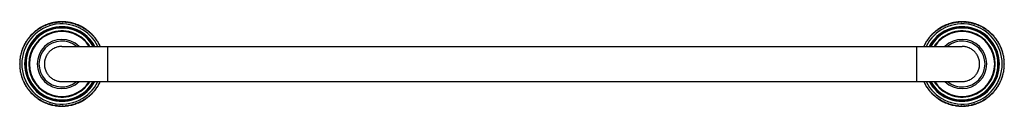
# Model space of a CAD drawing. Units: inches. Extents: x -6.6 to 28.4, y 7.8 to 10.8.
import ezdxf

# ---------------------------------------------------------------- set-up
doc = ezdxf.new("R2010")
doc.units = ezdxf.units.IN
doc.header["$LTSCALE"] = 1.21
doc.header["$MEASUREMENT"] = 0
doc.layers.get('0').update_dxf_attribs({"linetype": 'CONTINUOUS'})

msp = doc.modelspace()

# ---------------------------------------------------------------- linework, layer by layer
at = {"color": 7, "linetype": 'Continuous'}
for p, q in [((-5.914, 10.484), (-5.91, 10.505)), ((-5.892, 10.517), (-5.871, 10.513)), ((-5.871, 10.513), (-5.867, 10.534)), ((-5.848, 10.546), (-5.827, 10.54)), ((-5.827, 10.54), (-5.822, 10.561)), ((-5.803, 10.572), (-5.782, 10.566)), ((-5.782, 10.566), (-5.776, 10.587)), ((-5.757, 10.597), (-5.736, 10.591)), ((-5.736, 10.591), (-5.73, 10.611)), ((-5.71, 10.621), (-5.69, 10.613)), ((-5.69, 10.613), (-5.683, 10.633)), ((-5.662, 10.642), (-5.643, 10.635)), ((-5.643, 10.635), (-5.635, 10.654)), ((-5.614, 10.663), (-5.594, 10.654)), ((-5.594, 10.654), (-5.586, 10.673)), ((-5.565, 10.681), (-5.546, 10.672)), ((-5.546, 10.672), (-5.536, 10.691)), ((-5.515, 10.698), (-5.496, 10.688)), ((-5.496, 10.688), (-5.486, 10.706)), ((-5.465, 10.713), (-5.447, 10.702)), ((-5.447, 10.702), (-5.436, 10.72)), ((-5.414, 10.726), (-5.396, 10.715)), ((-5.396, 10.715), (-5.385, 10.733)), ((-5.363, 10.737), (-5.346, 10.725)), ((-5.346, 10.725), (-5.334, 10.743)), ((-5.312, 10.747), (-5.295, 10.734)), ((-5.295, 10.734), (-5.282, 10.751)), ((-5.26, 10.755), (-5.243, 10.742)), ((-5.243, 10.742), (-5.23, 10.758)), ((-5.208, 10.761), (-5.192, 10.747)), ((-5.192, 10.747), (-5.178, 10.763)), ((-5.156, 10.765), (-5.14, 10.751)), ((-5.14, 10.751), (-5.126, 10.766)), ((-5.103, 10.767), (-5.088, 10.752)), ((-5.088, 10.752), (-5.073, 10.768)), ((-5.051, 10.768), (-5.036, 10.752)), ((-5.036, 10.752), (-5.021, 10.767)), ((-4.999, 10.766), (-4.985, 10.751)), ((-4.985, 10.751), (-4.969, 10.765)), ((-4.947, 10.763), (-4.933, 10.747)), ((-4.933, 10.747), (-4.917, 10.761)), ((-4.894, 10.758), (-4.881, 10.742)), ((-4.881, 10.742), (-4.865, 10.755)), ((-4.842, 10.751), (-4.83, 10.734)), ((-4.83, 10.734), (-4.813, 10.747)), ((-4.791, 10.743), (-4.779, 10.725)), ((-4.779, 10.725), (-4.761, 10.737)), ((-4.74, 10.733), (-4.728, 10.715)), ((-4.728, 10.715), (-4.71, 10.726)), ((-4.689, 10.72), (-4.678, 10.702)), ((-4.678, 10.702), (-4.66, 10.713)), ((-4.638, 10.706), (-4.628, 10.688)), ((-4.628, 10.688), (-4.609, 10.698)), ((-4.588, 10.691), (-4.579, 10.672)), ((-4.579, 10.672), (-4.56, 10.681)), ((-4.539, 10.673), (-4.53, 10.654)), ((-4.53, 10.654), (-4.511, 10.663)), ((-4.49, 10.654), (-4.482, 10.635)), ((-4.482, 10.635), (-4.462, 10.642)), ((-4.442, 10.633), (-4.435, 10.613)), ((-4.435, 10.613), (-4.415, 10.621)), ((-4.395, 10.611), (-4.388, 10.591)), ((-4.388, 10.591), (-4.368, 10.597)), ((-4.348, 10.587), (-4.342, 10.566)), ((-4.342, 10.566), (-4.322, 10.572)), ((-4.303, 10.561), (-4.298, 10.54)), ((-4.298, 10.54), (-4.277, 10.546)), ((-4.258, 10.534), (-4.254, 10.513)), ((-4.254, 10.513), (-4.233, 10.517)), ((-4.214, 10.505), (-4.211, 10.484)), ((26.086, 10.484), (26.09, 10.505)), ((26.108, 10.517), (26.129, 10.513)), ((26.129, 10.513), (26.133, 10.534)), ((26.152, 10.546), (26.173, 10.54)), ((26.173, 10.54), (26.178, 10.561)), ((26.197, 10.572), (26.218, 10.566)), ((26.218, 10.566), (26.224, 10.587)), ((26.243, 10.597), (26.264, 10.591)), ((26.264, 10.591), (26.27, 10.611)), ((26.29, 10.621), (26.31, 10.613)), ((26.31, 10.613), (26.317, 10.633)), ((26.338, 10.642), (26.357, 10.635)), ((26.357, 10.635), (26.365, 10.654)), ((26.386, 10.663), (26.406, 10.654)), ((26.406, 10.654), (26.414, 10.673)), ((26.435, 10.681), (26.454, 10.672)), ((26.454, 10.672), (26.464, 10.691)), ((26.485, 10.698), (26.504, 10.688)), ((26.504, 10.688), (26.514, 10.706)), ((26.535, 10.713), (26.553, 10.702)), ((26.553, 10.702), (26.564, 10.72)), ((26.586, 10.726), (26.604, 10.715)), ((26.604, 10.715), (26.615, 10.733)), ((26.637, 10.737), (26.654, 10.725)), ((26.654, 10.725), (26.666, 10.743)), ((26.688, 10.747), (26.705, 10.734)), ((26.705, 10.734), (26.718, 10.751)), ((26.74, 10.755), (26.757, 10.742)), ((26.757, 10.742), (26.77, 10.758)), ((26.792, 10.761), (26.808, 10.747)), ((26.808, 10.747), (26.822, 10.763)), ((26.844, 10.765), (26.86, 10.751)), ((26.86, 10.751), (26.874, 10.766)), ((26.897, 10.767), (26.912, 10.752)), ((26.912, 10.752), (26.927, 10.768)), ((26.949, 10.768), (26.964, 10.752)), ((26.964, 10.752), (26.979, 10.767)), ((27.001, 10.766), (27.015, 10.751)), ((27.015, 10.751), (27.031, 10.765)), ((27.053, 10.763), (27.067, 10.747)), ((27.067, 10.747), (27.083, 10.761)), ((27.106, 10.758), (27.119, 10.742)), ((27.119, 10.742), (27.135, 10.755)), ((27.158, 10.751), (27.17, 10.734)), ((27.17, 10.734), (27.187, 10.747)), ((27.209, 10.743), (27.221, 10.725)), ((27.221, 10.725), (27.239, 10.737)), ((27.26, 10.733), (27.272, 10.715)), ((27.272, 10.715), (27.29, 10.726)), ((27.311, 10.72), (27.322, 10.702)), ((27.322, 10.702), (27.34, 10.713)), ((27.362, 10.706), (27.372, 10.688)), ((27.372, 10.688), (27.391, 10.698)), ((27.412, 10.691), (27.421, 10.672)), ((27.421, 10.672), (27.44, 10.681)), ((27.461, 10.673), (27.47, 10.654)), ((27.47, 10.654), (27.489, 10.663)), ((27.51, 10.654), (27.518, 10.635)), ((27.518, 10.635), (27.538, 10.642)), ((27.558, 10.633), (27.565, 10.613)), ((27.565, 10.613), (27.585, 10.621)), ((27.605, 10.611), (27.612, 10.591)), ((27.612, 10.591), (27.632, 10.597)), ((27.652, 10.587), (27.658, 10.566)), ((27.658, 10.566), (27.678, 10.572)), ((27.697, 10.561), (27.702, 10.54)), ((27.702, 10.54), (27.723, 10.546)), ((27.742, 10.534), (27.746, 10.513)), ((27.746, 10.513), (27.767, 10.517)), ((27.786, 10.505), (27.789, 10.484)), ((-6.269, 10.158), (-6.248, 10.161)), ((-6.248, 10.161), (-6.251, 10.182)), ((-6.237, 10.2), (-6.216, 10.202)), ((-6.216, 10.202), (-6.219, 10.223)), ((-6.204, 10.24), (-6.183, 10.242)), ((-6.183, 10.242), (-6.184, 10.263)), ((-6.17, 10.28), (-6.148, 10.28)), ((-6.148, 10.28), (-6.149, 10.302)), ((-6.134, 10.318), (-6.112, 10.318)), ((-6.112, 10.318), (-6.112, 10.339)), ((-6.096, 10.354), (-6.075, 10.354)), ((-6.075, 10.354), (-6.074, 10.375)), ((-6.058, 10.39), (-6.037, 10.388)), ((-6.037, 10.388), (-6.035, 10.41)), ((-6.018, 10.424), (-5.997, 10.422)), ((-5.997, 10.422), (-5.995, 10.443)), ((-5.977, 10.457), (-5.956, 10.454)), ((-5.956, 10.454), (-5.953, 10.475)), ((-5.935, 10.488), (-5.914, 10.484)), ((-4.211, 10.484), (-4.19, 10.488)), ((-4.172, 10.475), (-4.169, 10.454)), ((-4.169, 10.454), (-4.148, 10.457)), ((-4.13, 10.443), (-4.128, 10.422)), ((-4.128, 10.422), (-4.107, 10.424)), ((-4.09, 10.41), (-4.088, 10.388)), ((-4.088, 10.388), (-4.067, 10.39)), ((-4.05, 10.375), (-4.05, 10.354)), ((-4.05, 10.354), (-4.028, 10.354)), ((-4.012, 10.339), (-4.012, 10.318)), ((-4.012, 10.318), (-3.991, 10.318)), ((-3.976, 10.302), (-3.976, 10.28)), ((-3.976, 10.28), (-3.955, 10.28)), ((-3.94, 10.263), (-3.942, 10.242)), ((-3.942, 10.242), (-3.92, 10.24)), ((-3.906, 10.223), (-3.908, 10.202)), ((-3.908, 10.202), (-3.887, 10.2)), ((-3.873, 10.182), (-3.876, 10.161)), ((-3.876, 10.161), (-3.855, 10.158)), ((25.731, 10.158), (25.752, 10.161)), ((25.752, 10.161), (25.749, 10.182)), ((25.763, 10.2), (25.784, 10.202)), ((25.784, 10.202), (25.781, 10.223)), ((25.796, 10.24), (25.817, 10.242)), ((25.817, 10.242), (25.816, 10.263)), ((25.83, 10.28), (25.852, 10.28)), ((25.852, 10.28), (25.851, 10.302)), ((25.866, 10.318), (25.888, 10.318)), ((25.888, 10.318), (25.888, 10.339)), ((25.904, 10.354), (25.925, 10.354)), ((25.925, 10.354), (25.926, 10.375)), ((25.942, 10.39), (25.963, 10.388)), ((25.963, 10.388), (25.965, 10.41)), ((25.982, 10.424), (26.003, 10.422)), ((26.003, 10.422), (26.005, 10.443)), ((26.023, 10.457), (26.044, 10.454)), ((26.044, 10.454), (26.047, 10.475)), ((26.065, 10.488), (26.086, 10.484)), ((27.789, 10.484), (27.81, 10.488)), ((27.828, 10.475), (27.831, 10.454)), ((27.831, 10.454), (27.852, 10.457)), ((27.87, 10.443), (27.872, 10.422)), ((27.872, 10.422), (27.893, 10.424)), ((27.91, 10.41), (27.912, 10.388)), ((27.912, 10.388), (27.933, 10.39)), ((27.95, 10.375), (27.95, 10.354)), ((27.95, 10.354), (27.972, 10.354)), ((27.988, 10.339), (27.988, 10.318)), ((27.988, 10.318), (28.009, 10.318)), ((28.024, 10.302), (28.024, 10.28)), ((28.024, 10.28), (28.045, 10.28)), ((28.06, 10.263), (28.058, 10.242)), ((28.058, 10.242), (28.08, 10.24)), ((28.094, 10.223), (28.092, 10.202)), ((28.092, 10.202), (28.113, 10.2)), ((28.127, 10.182), (28.124, 10.161)), ((28.124, 10.161), (28.145, 10.158)), ((-6.449, 9.8), (-6.457, 9.819)), ((-6.449, 9.84), (-6.429, 9.848)), ((-6.429, 9.848), (-6.437, 9.868)), ((-6.428, 9.888), (-6.408, 9.895)), ((-6.408, 9.895), (-6.415, 9.915)), ((-6.406, 9.935), (-6.385, 9.942)), ((-6.385, 9.942), (-6.392, 9.962)), ((-6.381, 9.982), (-6.361, 9.988)), ((-6.361, 9.988), (-6.367, 10.008)), ((-6.356, 10.027), (-6.335, 10.032)), ((-6.335, 10.032), (-6.34, 10.053)), ((-6.328, 10.072), (-6.308, 10.076)), ((-6.308, 10.076), (-6.312, 10.097)), ((-6.3, 10.116), (-6.279, 10.119)), ((-6.279, 10.119), (-6.282, 10.14)), ((-5.059, 9.893), (26.935, 9.893)), ((-3.842, 10.14), (-3.846, 10.119)), ((-3.846, 10.119), (-3.825, 10.116)), ((-3.813, 10.097), (-3.817, 10.076)), ((-3.817, 10.076), (-3.796, 10.072)), ((-3.784, 10.053), (-3.789, 10.032)), ((-3.789, 10.032), (-3.769, 10.027)), ((-3.758, 10.008), (-3.764, 9.988)), ((-3.764, 9.988), (-3.743, 9.982)), ((-3.733, 9.962), (-3.739, 9.942)), ((-3.739, 9.942), (-3.719, 9.935)), ((-3.709, 9.915), (-3.717, 9.895)), ((-3.717, 9.895), (-3.709, 9.893)), ((25.592, 9.895), (25.585, 9.915)), ((25.585, 9.893), (25.592, 9.895)), ((25.594, 9.935), (25.615, 9.942)), ((25.615, 9.942), (25.608, 9.962)), ((25.619, 9.982), (25.639, 9.988)), ((25.639, 9.988), (25.633, 10.008)), ((25.644, 10.027), (25.665, 10.032)), ((25.665, 10.032), (25.66, 10.053)), ((25.672, 10.072), (25.692, 10.076)), ((25.692, 10.076), (25.688, 10.097)), ((25.7, 10.116), (25.721, 10.119)), ((25.721, 10.119), (25.718, 10.14)), ((28.158, 10.14), (28.154, 10.119)), ((28.154, 10.119), (28.175, 10.116)), ((28.187, 10.097), (28.183, 10.076)), ((28.183, 10.076), (28.204, 10.072)), ((28.216, 10.053), (28.211, 10.032)), ((28.211, 10.032), (28.231, 10.027)), ((28.242, 10.008), (28.236, 9.988)), ((28.236, 9.988), (28.257, 9.982)), ((28.267, 9.962), (28.261, 9.942)), ((28.261, 9.942), (28.281, 9.935)), ((28.291, 9.915), (28.283, 9.895)), ((28.283, 9.895), (28.303, 9.888)), ((28.313, 9.868), (28.305, 9.848)), ((28.305, 9.848), (28.324, 9.84)), ((28.333, 9.819), (28.324, 9.8)), ((-6.536, 9.449), (-6.549, 9.465)), ((-6.546, 9.487), (-6.529, 9.5)), ((-6.529, 9.5), (-6.541, 9.517)), ((-6.538, 9.539), (-6.52, 9.551)), ((-6.52, 9.551), (-6.532, 9.569)), ((-6.527, 9.59), (-6.509, 9.602)), ((-6.509, 9.602), (-6.52, 9.62)), ((-6.515, 9.641), (-6.497, 9.652)), ((-6.497, 9.652), (-6.507, 9.67)), ((-6.501, 9.692), (-6.482, 9.702)), ((-6.482, 9.702), (-6.492, 9.721)), ((-6.485, 9.742), (-6.466, 9.751)), ((-6.466, 9.751), (-6.476, 9.77)), ((-6.468, 9.791), (-6.449, 9.8)), ((28.324, 9.8), (28.343, 9.791)), ((28.351, 9.77), (28.342, 9.751)), ((28.342, 9.751), (28.361, 9.742)), ((28.368, 9.721), (28.358, 9.702)), ((28.358, 9.702), (28.376, 9.692)), ((28.383, 9.67), (28.372, 9.652)), ((28.372, 9.652), (28.39, 9.641)), ((28.396, 9.62), (28.385, 9.602)), ((28.385, 9.602), (28.403, 9.59)), ((28.407, 9.569), (28.395, 9.551)), ((28.395, 9.551), (28.413, 9.539)), ((28.417, 9.517), (28.404, 9.5)), ((28.404, 9.5), (28.421, 9.487)), ((28.425, 9.465), (28.412, 9.449)), ((-6.547, 9.294), (-6.562, 9.309)), ((-6.562, 9.279), (-6.547, 9.294)), ((-6.547, 9.242), (-6.562, 9.256)), ((-6.562, 9.226), (-6.547, 9.242)), ((-6.561, 9.331), (-6.545, 9.345)), ((-6.545, 9.19), (-6.561, 9.204)), ((-6.545, 9.345), (-6.559, 9.361)), ((-6.559, 9.174), (-6.545, 9.19)), ((-6.558, 9.383), (-6.542, 9.397)), ((-6.542, 9.138), (-6.558, 9.152)), ((-6.542, 9.397), (-6.555, 9.413)), ((-6.555, 9.122), (-6.542, 9.138)), ((-6.553, 9.436), (-6.536, 9.449)), ((28.412, 9.449), (28.428, 9.436)), ((28.431, 9.413), (28.417, 9.397)), ((28.417, 9.397), (28.433, 9.383)), ((28.433, 9.152), (28.417, 9.138)), ((28.417, 9.138), (28.431, 9.122)), ((28.435, 9.361), (28.421, 9.345)), ((28.421, 9.345), (28.436, 9.331)), ((28.436, 9.204), (28.421, 9.19)), ((28.421, 9.19), (28.435, 9.174)), ((28.437, 9.309), (28.422, 9.294)), ((28.422, 9.294), (28.438, 9.279)), ((28.438, 9.256), (28.422, 9.242)), ((28.422, 9.242), (28.437, 9.226)), ((-6.536, 9.087), (-6.553, 9.1)), ((-6.549, 9.07), (-6.536, 9.087)), ((-6.529, 9.035), (-6.546, 9.048)), ((-6.541, 9.018), (-6.529, 9.035)), ((-6.52, 8.984), (-6.538, 8.996)), ((-6.532, 8.967), (-6.52, 8.984)), ((-6.509, 8.934), (-6.527, 8.945)), ((-6.52, 8.916), (-6.509, 8.934)), ((-6.497, 8.883), (-6.515, 8.894)), ((-6.507, 8.865), (-6.497, 8.883)), ((-6.482, 8.834), (-6.501, 8.843)), ((-6.492, 8.815), (-6.482, 8.834)), ((-6.466, 8.784), (-6.485, 8.794)), ((-6.476, 8.765), (-6.466, 8.784)), ((28.361, 8.794), (28.342, 8.784)), ((28.342, 8.784), (28.351, 8.765)), ((28.376, 8.843), (28.358, 8.834)), ((28.358, 8.834), (28.368, 8.815)), ((28.39, 8.894), (28.372, 8.883)), ((28.372, 8.883), (28.383, 8.865)), ((28.403, 8.945), (28.385, 8.934)), ((28.385, 8.934), (28.396, 8.916)), ((28.413, 8.996), (28.395, 8.984)), ((28.395, 8.984), (28.407, 8.967)), ((28.421, 9.048), (28.404, 9.035)), ((28.404, 9.035), (28.417, 9.018)), ((28.428, 9.1), (28.412, 9.087)), ((28.412, 9.087), (28.425, 9.07)), ((-6.449, 8.736), (-6.468, 8.744)), ((-6.457, 8.716), (-6.449, 8.736)), ((-6.429, 8.687), (-6.449, 8.695)), ((-6.437, 8.668), (-6.429, 8.687)), ((-6.408, 8.64), (-6.428, 8.647)), ((-6.415, 8.62), (-6.408, 8.64)), ((-6.385, 8.594), (-6.406, 8.6)), ((-6.392, 8.573), (-6.385, 8.594)), ((-6.361, 8.548), (-6.381, 8.554)), ((-6.367, 8.527), (-6.361, 8.548)), ((-6.335, 8.503), (-6.356, 8.508)), ((-6.34, 8.482), (-6.335, 8.503)), ((-6.308, 8.459), (-6.328, 8.463)), ((-6.312, 8.438), (-6.308, 8.459)), ((-6.279, 8.416), (-6.3, 8.42)), ((-6.282, 8.395), (-6.279, 8.416)), ((-5.059, 8.643), (26.935, 8.643)), ((-3.825, 8.42), (-3.846, 8.416)), ((-3.846, 8.416), (-3.842, 8.395)), ((-3.796, 8.463), (-3.817, 8.459)), ((-3.817, 8.459), (-3.813, 8.438)), ((-3.769, 8.508), (-3.789, 8.503)), ((-3.789, 8.503), (-3.784, 8.482)), ((-3.743, 8.554), (-3.764, 8.548)), ((-3.764, 8.548), (-3.758, 8.527)), ((-3.719, 8.6), (-3.739, 8.594)), ((-3.739, 8.594), (-3.733, 8.573)), ((-3.709, 8.643), (-3.717, 8.64)), ((-3.717, 8.64), (-3.709, 8.62)), ((25.592, 8.64), (25.585, 8.643)), ((25.585, 8.62), (25.592, 8.64)), ((25.615, 8.594), (25.594, 8.6)), ((25.608, 8.573), (25.615, 8.594)), ((25.639, 8.548), (25.619, 8.554)), ((25.633, 8.527), (25.639, 8.548)), ((25.665, 8.503), (25.644, 8.508)), ((25.66, 8.482), (25.665, 8.503)), ((25.692, 8.459), (25.672, 8.463)), ((25.688, 8.438), (25.692, 8.459)), ((25.721, 8.416), (25.7, 8.42)), ((25.718, 8.395), (25.721, 8.416)), ((28.175, 8.42), (28.154, 8.416)), ((28.154, 8.416), (28.158, 8.395)), ((28.204, 8.463), (28.183, 8.459)), ((28.183, 8.459), (28.187, 8.438)), ((28.231, 8.508), (28.211, 8.503)), ((28.211, 8.503), (28.216, 8.482)), ((28.257, 8.554), (28.236, 8.548)), ((28.236, 8.548), (28.242, 8.527)), ((28.281, 8.6), (28.261, 8.594)), ((28.261, 8.594), (28.267, 8.573)), ((28.303, 8.647), (28.283, 8.64)), ((28.283, 8.64), (28.291, 8.62)), ((28.324, 8.695), (28.305, 8.687)), ((28.305, 8.687), (28.313, 8.668)), ((28.343, 8.744), (28.324, 8.736)), ((28.324, 8.736), (28.333, 8.716)), ((-6.248, 8.374), (-6.269, 8.377)), ((-6.251, 8.353), (-6.248, 8.374)), ((-6.216, 8.333), (-6.237, 8.335)), ((-6.219, 8.312), (-6.216, 8.333)), ((-6.183, 8.293), (-6.204, 8.295)), ((-6.184, 8.272), (-6.183, 8.293)), ((-6.148, 8.255), (-6.17, 8.256)), ((-6.149, 8.234), (-6.148, 8.255)), ((-6.112, 8.218), (-6.134, 8.218)), ((-6.112, 8.196), (-6.112, 8.218)), ((-6.075, 8.182), (-6.096, 8.181)), ((-6.074, 8.16), (-6.075, 8.182)), ((-6.037, 8.147), (-6.058, 8.146)), ((-6.035, 8.126), (-6.037, 8.147)), ((-5.997, 8.114), (-6.018, 8.111)), ((-5.995, 8.093), (-5.997, 8.114)), ((-5.956, 8.082), (-5.977, 8.079)), ((-5.953, 8.061), (-5.956, 8.082)), ((-5.914, 8.051), (-5.935, 8.048)), ((-5.91, 8.03), (-5.914, 8.051)), ((-4.211, 8.051), (-4.214, 8.03)), ((-4.19, 8.048), (-4.211, 8.051)), ((-4.169, 8.082), (-4.172, 8.061)), ((-4.148, 8.079), (-4.169, 8.082)), ((-4.128, 8.114), (-4.13, 8.093)), ((-4.107, 8.111), (-4.128, 8.114)), ((-4.088, 8.147), (-4.09, 8.126)), ((-4.067, 8.146), (-4.088, 8.147)), ((-4.05, 8.182), (-4.05, 8.16)), ((-4.028, 8.181), (-4.05, 8.182)), ((-4.012, 8.218), (-4.012, 8.196)), ((-3.991, 8.218), (-4.012, 8.218)), ((-3.955, 8.256), (-3.976, 8.255)), ((-3.976, 8.255), (-3.976, 8.234)), ((-3.92, 8.295), (-3.942, 8.293)), ((-3.942, 8.293), (-3.94, 8.272)), ((-3.887, 8.335), (-3.908, 8.333)), ((-3.908, 8.333), (-3.906, 8.312)), ((-3.855, 8.377), (-3.876, 8.374)), ((-3.876, 8.374), (-3.873, 8.353)), ((25.752, 8.374), (25.731, 8.377)), ((25.749, 8.353), (25.752, 8.374)), ((25.784, 8.333), (25.763, 8.335)), ((25.781, 8.312), (25.784, 8.333)), ((25.817, 8.293), (25.796, 8.295)), ((25.816, 8.272), (25.817, 8.293)), ((25.852, 8.255), (25.83, 8.256)), ((25.851, 8.234), (25.852, 8.255)), ((25.888, 8.218), (25.866, 8.218)), ((25.888, 8.196), (25.888, 8.218)), ((25.925, 8.182), (25.904, 8.181)), ((25.926, 8.16), (25.925, 8.182)), ((25.963, 8.147), (25.942, 8.146)), ((25.965, 8.126), (25.963, 8.147)), ((26.003, 8.114), (25.982, 8.111)), ((26.005, 8.093), (26.003, 8.114)), ((26.044, 8.082), (26.023, 8.079)), ((26.047, 8.061), (26.044, 8.082)), ((26.086, 8.051), (26.065, 8.048)), ((26.09, 8.03), (26.086, 8.051)), ((27.789, 8.051), (27.786, 8.03)), ((27.81, 8.048), (27.789, 8.051)), ((27.831, 8.082), (27.828, 8.061)), ((27.852, 8.079), (27.831, 8.082)), ((27.872, 8.114), (27.87, 8.093)), ((27.893, 8.111), (27.872, 8.114)), ((27.912, 8.147), (27.91, 8.126)), ((27.933, 8.146), (27.912, 8.147)), ((27.972, 8.181), (27.95, 8.182)), ((27.95, 8.182), (27.95, 8.16)), ((28.009, 8.218), (27.988, 8.218)), ((27.988, 8.218), (27.988, 8.196)), ((28.045, 8.256), (28.024, 8.255)), ((28.024, 8.255), (28.024, 8.234)), ((28.08, 8.295), (28.058, 8.293)), ((28.058, 8.293), (28.06, 8.272)), ((28.113, 8.335), (28.092, 8.333)), ((28.092, 8.333), (28.094, 8.312)), ((28.145, 8.377), (28.124, 8.374)), ((28.124, 8.374), (28.127, 8.353)), ((-5.871, 8.022), (-5.892, 8.018)), ((-5.867, 8.002), (-5.871, 8.022)), ((-5.827, 7.995), (-5.848, 7.99)), ((-5.822, 7.974), (-5.827, 7.995)), ((-5.782, 7.969), (-5.803, 7.963)), ((-5.776, 7.949), (-5.782, 7.969)), ((-5.736, 7.945), (-5.757, 7.938)), ((-5.73, 7.924), (-5.736, 7.945)), ((-5.69, 7.922), (-5.71, 7.915)), ((-5.683, 7.902), (-5.69, 7.922)), ((-5.643, 7.901), (-5.662, 7.893)), ((-5.635, 7.881), (-5.643, 7.901)), ((-5.594, 7.881), (-5.614, 7.873)), ((-5.586, 7.862), (-5.594, 7.881)), ((-5.546, 7.864), (-5.565, 7.854)), ((-5.536, 7.845), (-5.546, 7.864)), ((-5.496, 7.848), (-5.515, 7.838)), ((-5.486, 7.829), (-5.496, 7.848)), ((-5.447, 7.833), (-5.465, 7.823)), ((-5.436, 7.815), (-5.447, 7.833)), ((-5.396, 7.821), (-5.414, 7.81)), ((-5.385, 7.803), (-5.396, 7.821)), ((-5.346, 7.81), (-5.363, 7.798)), ((-5.334, 7.792), (-5.346, 7.81)), ((-5.295, 7.801), (-5.312, 7.789)), ((-5.282, 7.784), (-5.295, 7.801)), ((-5.243, 7.794), (-5.26, 7.781)), ((-5.23, 7.777), (-5.243, 7.794)), ((-5.192, 7.788), (-5.208, 7.775)), ((-5.178, 7.772), (-5.192, 7.788)), ((-5.14, 7.785), (-5.156, 7.771)), ((-5.126, 7.769), (-5.14, 7.785)), ((-5.088, 7.783), (-5.103, 7.768)), ((-5.073, 7.768), (-5.088, 7.783)), ((-5.036, 7.783), (-5.051, 7.768)), ((-5.021, 7.768), (-5.036, 7.783)), ((-4.985, 7.785), (-4.999, 7.769)), ((-4.969, 7.771), (-4.985, 7.785)), ((-4.933, 7.788), (-4.947, 7.772)), ((-4.917, 7.775), (-4.933, 7.788)), ((-4.881, 7.794), (-4.894, 7.777)), ((-4.865, 7.781), (-4.881, 7.794)), ((-4.83, 7.801), (-4.842, 7.784)), ((-4.813, 7.789), (-4.83, 7.801)), ((-4.779, 7.81), (-4.791, 7.792)), ((-4.761, 7.798), (-4.779, 7.81)), ((-4.728, 7.821), (-4.74, 7.803)), ((-4.71, 7.81), (-4.728, 7.821)), ((-4.678, 7.833), (-4.689, 7.815)), ((-4.66, 7.823), (-4.678, 7.833)), ((-4.628, 7.848), (-4.638, 7.829)), ((-4.609, 7.838), (-4.628, 7.848)), ((-4.579, 7.864), (-4.588, 7.845)), ((-4.56, 7.854), (-4.579, 7.864)), ((-4.53, 7.881), (-4.539, 7.862)), ((-4.511, 7.873), (-4.53, 7.881)), ((-4.482, 7.901), (-4.49, 7.881)), ((-4.462, 7.893), (-4.482, 7.901)), ((-4.435, 7.922), (-4.442, 7.902)), ((-4.415, 7.915), (-4.435, 7.922)), ((-4.388, 7.945), (-4.395, 7.924)), ((-4.368, 7.938), (-4.388, 7.945)), ((-4.342, 7.969), (-4.348, 7.949)), ((-4.322, 7.963), (-4.342, 7.969)), ((-4.298, 7.995), (-4.303, 7.974)), ((-4.277, 7.99), (-4.298, 7.995)), ((-4.254, 8.022), (-4.258, 8.002)), ((-4.233, 8.018), (-4.254, 8.022)), ((26.129, 8.022), (26.108, 8.018)), ((26.133, 8.002), (26.129, 8.022)), ((26.173, 7.995), (26.152, 7.99)), ((26.178, 7.974), (26.173, 7.995)), ((26.218, 7.969), (26.197, 7.963)), ((26.224, 7.949), (26.218, 7.969)), ((26.264, 7.945), (26.243, 7.938)), ((26.27, 7.924), (26.264, 7.945)), ((26.31, 7.922), (26.29, 7.915)), ((26.317, 7.902), (26.31, 7.922)), ((26.357, 7.901), (26.338, 7.893)), ((26.365, 7.881), (26.357, 7.901)), ((26.406, 7.881), (26.386, 7.873)), ((26.414, 7.862), (26.406, 7.881)), ((26.454, 7.864), (26.435, 7.854)), ((26.464, 7.845), (26.454, 7.864)), ((26.504, 7.848), (26.485, 7.838)), ((26.514, 7.829), (26.504, 7.848)), ((26.553, 7.833), (26.535, 7.823)), ((26.564, 7.815), (26.553, 7.833)), ((26.604, 7.821), (26.586, 7.81)), ((26.615, 7.803), (26.604, 7.821)), ((26.654, 7.81), (26.637, 7.798)), ((26.666, 7.792), (26.654, 7.81)), ((26.705, 7.801), (26.688, 7.789)), ((26.718, 7.784), (26.705, 7.801)), ((26.757, 7.794), (26.74, 7.781)), ((26.77, 7.777), (26.757, 7.794)), ((26.808, 7.788), (26.792, 7.775)), ((26.822, 7.772), (26.808, 7.788)), ((26.86, 7.785), (26.844, 7.771)), ((26.874, 7.769), (26.86, 7.785)), ((26.912, 7.783), (26.897, 7.768)), ((26.927, 7.768), (26.912, 7.783)), ((26.964, 7.783), (26.949, 7.768)), ((26.979, 7.768), (26.964, 7.783)), ((27.015, 7.785), (27.001, 7.769)), ((27.031, 7.771), (27.015, 7.785)), ((27.067, 7.788), (27.053, 7.772)), ((27.083, 7.775), (27.067, 7.788)), ((27.119, 7.794), (27.106, 7.777)), ((27.135, 7.781), (27.119, 7.794)), ((27.17, 7.801), (27.158, 7.784)), ((27.187, 7.789), (27.17, 7.801)), ((27.221, 7.81), (27.209, 7.792)), ((27.239, 7.798), (27.221, 7.81)), ((27.272, 7.821), (27.26, 7.803)), ((27.29, 7.81), (27.272, 7.821)), ((27.322, 7.833), (27.311, 7.815)), ((27.34, 7.823), (27.322, 7.833)), ((27.372, 7.848), (27.362, 7.829)), ((27.391, 7.838), (27.372, 7.848)), ((27.421, 7.864), (27.412, 7.845)), ((27.44, 7.854), (27.421, 7.864)), ((27.47, 7.881), (27.461, 7.862)), ((27.489, 7.873), (27.47, 7.881)), ((27.518, 7.901), (27.51, 7.881)), ((27.538, 7.893), (27.518, 7.901)), ((27.565, 7.922), (27.558, 7.902)), ((27.585, 7.915), (27.565, 7.922)), ((27.612, 7.945), (27.605, 7.924)), ((27.632, 7.938), (27.612, 7.945)), ((27.658, 7.969), (27.652, 7.949)), ((27.678, 7.963), (27.658, 7.969)), ((27.702, 7.995), (27.697, 7.974)), ((27.723, 7.99), (27.702, 7.995)), ((27.746, 8.022), (27.742, 8.002)), ((27.767, 8.018), (27.746, 8.022))]:
    msp.add_line(p, q, dxfattribs=at)
at = {"color": 9, "linetype": 'Continuous'}
for p, q in [((-3.437, 9.893), (-3.437, 8.643)), ((25.313, 9.893), (25.313, 8.643))]:
    msp.add_line(p, q, dxfattribs=at)
for centre, radius, start, end in [((-5.062, 9.268), 1.425, 26.0198, 333.9802), ((-5.062, 9.268), 1.326, 28.1305, 331.8695), ((-5.062, 9.268), 1.307, 28.5973, 331.4027), ((-5.062, 9.268), 1.275, 29.3782, 330.6218), ((26.938, 9.268), 1.425, 206.0198, 153.9802), ((26.938, 9.268), 1.326, 208.1305, 151.8695), ((26.938, 9.268), 1.307, 208.5973, 151.4027), ((26.938, 9.268), 1.275, 209.3782, 150.6218), ((-5.062, 9.268), 1.176, 32.097, 327.903), ((-5.062, 9.268), 1.157, 32.7169, 327.2831), ((26.938, 9.268), 1.176, 212.097, 147.903), ((26.938, 9.268), 1.157, 212.7169, 147.2831), ((-5.062, 9.268), 0.815, 50.0786, 309.9214), ((26.938, 9.268), 0.815, 230.1691, 129.8309)]:
    msp.add_arc(centre, radius, start, end, dxfattribs=at)
at = {"color": 7, "linetype": 'Continuous'}
for centre, radius, start, end in [((-5.062, 9.268), 1.5, 123.573, 125.5407), ((-5.062, 9.268), 1.5, 120.4419, 123.5503), ((-5.062, 9.268), 1.5, 119.573, 120.427), ((-5.062, 9.268), 1.5, 116.4498, 119.5581), ((-5.062, 9.268), 1.5, 112.4561, 116.427), ((-5.062, 9.268), 1.5, 110.4542, 112.427), ((-5.062, 9.268), 1.5, 106.448, 110.427), ((-5.062, 9.268), 1.5, 103.573, 106.427), ((-5.062, 9.268), 1.5, 99.573, 103.552), ((-5.062, 9.268), 1.5, 97.573, 99.5457), ((-5.062, 9.268), 1.5, 95.573, 97.5439), ((-5.062, 9.268), 1.5, 93.573, 95.5408), ((-5.062, 9.268), 1.5, 90.4419, 93.5503), ((-5.062, 9.268), 1.5, 89.573, 90.427), ((-5.062, 9.268), 1.5, 86.4497, 89.5581), ((-5.062, 9.268), 1.5, 84.4592, 86.427), ((-5.062, 9.268), 1.5, 82.4561, 84.427), ((-5.062, 9.268), 1.5, 80.4543, 82.427), ((-5.062, 9.268), 1.5, 76.448, 80.427), ((-5.062, 9.268), 1.5, 73.573, 76.427), ((-5.062, 9.268), 1.5, 69.573, 73.552), ((-5.062, 9.268), 1.5, 67.573, 69.5458), ((-5.062, 9.268), 1.5, 63.573, 67.5439), ((-5.062, 9.268), 1.5, 60.4419, 63.5502), ((-5.062, 9.268), 1.5, 59.573, 60.427), ((-5.062, 9.268), 1.5, 56.4497, 59.5581), ((-5.062, 9.268), 1.5, 54.4593, 56.427), ((26.938, 9.268), 1.5, 123.573, 125.5407), ((26.938, 9.268), 1.5, 120.4419, 123.5503), ((26.938, 9.268), 1.5, 119.573, 120.427), ((26.938, 9.268), 1.5, 116.4498, 119.5581), ((26.938, 9.268), 1.5, 112.4561, 116.427), ((26.938, 9.268), 1.5, 110.4542, 112.427), ((26.938, 9.268), 1.5, 106.448, 110.427), ((26.938, 9.268), 1.5, 103.573, 106.427), ((26.938, 9.268), 1.5, 99.573, 103.552), ((26.938, 9.268), 1.5, 97.573, 99.5457), ((26.938, 9.268), 1.5, 95.573, 97.5439), ((26.938, 9.268), 1.5, 93.573, 95.5408), ((26.938, 9.268), 1.5, 90.4419, 93.5503), ((26.938, 9.268), 1.5, 89.573, 90.427), ((26.938, 9.268), 1.5, 86.4497, 89.5581), ((26.938, 9.268), 1.5, 84.4592, 86.427), ((26.938, 9.268), 1.5, 82.4561, 84.427), ((26.938, 9.268), 1.5, 80.4543, 82.427), ((26.938, 9.268), 1.5, 76.448, 80.427), ((26.938, 9.268), 1.5, 73.573, 76.427), ((26.938, 9.268), 1.5, 69.573, 73.552), ((26.938, 9.268), 1.5, 67.573, 69.5458), ((26.938, 9.268), 1.5, 63.573, 67.5439), ((26.938, 9.268), 1.5, 60.4419, 63.5502), ((26.938, 9.268), 1.5, 59.573, 60.427), ((26.938, 9.268), 1.5, 56.4497, 59.5581), ((26.938, 9.268), 1.5, 54.4593, 56.427), ((-5.062, 9.268), 1.5, 142.4561, 144.427), ((-5.062, 9.268), 1.5, 140.4543, 142.427), ((-5.062, 9.268), 1.5, 136.448, 140.427), ((-5.062, 9.268), 1.5, 133.573, 136.427), ((-5.062, 9.268), 1.5, 129.573, 133.552), ((-5.062, 9.268), 1.5, 127.573, 129.5457), ((-5.062, 9.268), 1.5, 125.573, 127.5439), ((-5.062, 9.268), 1.5, 52.4561, 54.427), ((-5.062, 9.268), 1.5, 50.4543, 52.427), ((-5.062, 9.268), 1.5, 46.448, 50.427), ((-5.062, 9.268), 1.5, 43.573, 46.427), ((-5.062, 9.268), 1.5, 39.573, 43.552), ((-5.062, 9.268), 1.5, 37.573, 39.5457), ((-5.062, 9.268), 1.5, 35.573, 37.5439), ((26.938, 9.268), 1.5, 142.4561, 144.427), ((26.938, 9.268), 1.5, 140.4543, 142.427), ((26.938, 9.268), 1.5, 136.448, 140.427), ((26.938, 9.268), 1.5, 133.573, 136.427), ((26.938, 9.268), 1.5, 129.573, 133.552), ((26.938, 9.268), 1.5, 127.573, 129.5457), ((26.938, 9.268), 1.5, 125.573, 127.5439), ((26.938, 9.268), 1.5, 52.4561, 54.427), ((26.938, 9.268), 1.5, 50.4543, 52.427), ((26.938, 9.268), 1.5, 46.448, 50.427), ((26.938, 9.268), 1.5, 43.573, 46.427), ((26.938, 9.268), 1.5, 39.573, 43.552), ((26.938, 9.268), 1.5, 37.573, 39.5457), ((26.938, 9.268), 1.5, 35.573, 37.5439), ((-5.062, 9.268), 1.5, 157.573, 159.5458), ((-5.062, 9.268), 1.5, 153.573, 157.5439), ((-5.062, 9.268), 1.5, 150.4419, 153.5502), ((-5.062, 9.268), 1.5, 149.573, 150.427), ((-5.062, 9.268), 1.5, 146.4497, 149.5581), ((-5.062, 9.268), 1.5, 144.4593, 146.427), ((-5.062, 9.268), 0.875, 45.609, 314.391), ((-5.062, 9.268), 1.5, 33.573, 35.5407), ((-5.062, 9.268), 1.5, 30.4419, 33.5503), ((-5.062, 9.268), 1.5, 29.573, 30.427), ((-5.062, 9.268), 1.5, 26.4498, 29.5581), ((-5.062, 9.268), 1.5, 24.6378, 26.427), ((26.938, 9.268), 1.5, 153.573, 155.3622), ((26.938, 9.268), 1.5, 150.4419, 153.5502), ((26.938, 9.268), 1.5, 149.573, 150.427), ((26.938, 9.268), 1.5, 146.4497, 149.5581), ((26.938, 9.268), 1.5, 144.4593, 146.427), ((26.938, 9.268), 0.875, 225.7334, 134.2666), ((26.938, 9.268), 1.5, 33.573, 35.5407), ((26.938, 9.268), 1.5, 30.4419, 33.5503), ((26.938, 9.268), 1.5, 29.573, 30.427), ((26.938, 9.268), 1.5, 26.4498, 29.5581), ((26.938, 9.268), 1.5, 22.4561, 26.427), ((26.938, 9.268), 1.5, 20.4542, 22.427), ((-5.062, 9.268), 1.5, 172.4561, 174.427), ((-5.062, 9.268), 1.5, 170.4543, 172.427), ((-5.062, 9.268), 1.5, 166.448, 170.427), ((-5.062, 9.268), 1.5, 163.573, 166.427), ((-5.062, 9.268), 1.5, 159.573, 163.552), ((26.938, 9.268), 1.5, 16.448, 20.427), ((26.938, 9.268), 1.5, 13.573, 16.427), ((26.938, 9.268), 1.5, 9.573, 13.552), ((26.938, 9.268), 1.5, 7.573, 9.5457), ((26.938, 9.268), 1.5, 5.573, 7.5439), ((-5.062, 9.268), 1.5, 176.4497, 179.5581), ((-5.062, 9.268), 1.5, 179.573, 180.427), ((-5.062, 9.268), 1.5, 180.4419, 183.5503), ((-5.062, 9.268), 1.5, 174.4592, 176.427), ((-5.062, 9.268), 1.5, 183.573, 185.5408), ((-5.062, 9.268), 1.5, 185.573, 187.5439), ((26.938, 9.268), 1.5, 352.4561, 354.427), ((26.938, 9.268), 1.5, 3.573, 5.5408), ((26.938, 9.268), 1.5, 354.4592, 356.427), ((26.938, 9.268), 1.5, 0.4419, 3.5503), ((26.938, 9.268), 1.5, 356.4497, 359.5581), ((26.938, 9.268), 1.5, 359.573, 0.427), ((-5.062, 9.268), 1.5, 187.573, 189.5457), ((-5.062, 9.268), 1.5, 189.573, 193.552), ((-5.062, 9.268), 1.5, 193.573, 196.427), ((-5.062, 9.268), 1.5, 196.448, 200.427), ((26.938, 9.268), 1.5, 339.573, 343.552), ((26.938, 9.268), 1.5, 343.573, 346.427), ((26.938, 9.268), 1.5, 346.448, 350.427), ((26.938, 9.268), 1.5, 350.4543, 352.427), ((-5.062, 9.268), 1.5, 200.4542, 202.427), ((-5.062, 9.268), 1.5, 202.4561, 206.427), ((-5.062, 9.268), 1.5, 206.4498, 209.5581), ((-5.062, 9.268), 1.5, 209.573, 210.427), ((-5.062, 9.268), 1.5, 210.4419, 213.5503), ((-5.062, 9.268), 1.5, 213.573, 215.5407), ((-5.062, 9.268), 1.5, 324.4593, 326.427), ((-5.062, 9.268), 1.5, 326.4497, 329.5581), ((-5.062, 9.268), 1.5, 329.573, 330.427), ((-5.062, 9.268), 1.5, 330.4419, 333.5502), ((-5.062, 9.268), 1.5, 333.573, 335.3622), ((26.938, 9.268), 1.5, 204.6378, 206.427), ((26.938, 9.268), 1.5, 206.4498, 209.5581), ((26.938, 9.268), 1.5, 209.573, 210.427), ((26.938, 9.268), 1.5, 210.4419, 213.5503), ((26.938, 9.268), 1.5, 213.573, 215.5407), ((26.938, 9.268), 1.5, 324.4593, 326.427), ((26.938, 9.268), 1.5, 326.4497, 329.5581), ((26.938, 9.268), 1.5, 329.573, 330.427), ((26.938, 9.268), 1.5, 330.4419, 333.5502), ((26.938, 9.268), 1.5, 333.573, 337.5439), ((26.938, 9.268), 1.5, 337.573, 339.5458), ((-5.062, 9.268), 1.5, 215.573, 217.5439), ((-5.062, 9.268), 1.5, 217.573, 219.5457), ((-5.062, 9.268), 1.5, 219.573, 223.552), ((-5.062, 9.268), 1.5, 223.573, 226.427), ((-5.062, 9.268), 1.5, 226.448, 230.427), ((-5.062, 9.268), 1.5, 230.4543, 232.427), ((-5.062, 9.268), 1.5, 232.4561, 234.427), ((-5.062, 9.268), 1.5, 305.573, 307.5439), ((-5.062, 9.268), 1.5, 307.573, 309.5457), ((-5.062, 9.268), 1.5, 309.573, 313.552), ((-5.062, 9.268), 1.5, 313.573, 316.427), ((-5.062, 9.268), 1.5, 316.448, 320.427), ((-5.062, 9.268), 1.5, 320.4543, 322.427), ((-5.062, 9.268), 1.5, 322.4561, 324.427), ((26.938, 9.268), 1.5, 215.573, 217.5439), ((26.938, 9.268), 1.5, 217.573, 219.5457), ((26.938, 9.268), 1.5, 219.573, 223.552), ((26.938, 9.268), 1.5, 223.573, 226.427), ((26.938, 9.268), 1.5, 226.448, 230.427), ((26.938, 9.268), 1.5, 230.4543, 232.427), ((26.938, 9.268), 1.5, 232.4561, 234.427), ((26.938, 9.268), 1.5, 305.573, 307.5439), ((26.938, 9.268), 1.5, 307.573, 309.5457), ((26.938, 9.268), 1.5, 309.573, 313.552), ((26.938, 9.268), 1.5, 313.573, 316.427), ((26.938, 9.268), 1.5, 316.448, 320.427), ((26.938, 9.268), 1.5, 320.4543, 322.427), ((26.938, 9.268), 1.5, 322.4561, 324.427), ((-5.062, 9.268), 1.5, 234.4593, 236.427), ((-5.062, 9.268), 1.5, 236.4497, 239.5581), ((-5.062, 9.268), 1.5, 239.573, 240.427), ((-5.062, 9.268), 1.5, 240.4419, 243.5502), ((-5.062, 9.268), 1.5, 243.573, 247.5439), ((-5.062, 9.268), 1.5, 247.573, 249.5458), ((-5.062, 9.268), 1.5, 249.573, 253.552), ((-5.062, 9.268), 1.5, 253.573, 256.427), ((-5.062, 9.268), 1.5, 256.448, 260.427), ((-5.062, 9.268), 1.5, 260.4543, 262.427), ((-5.062, 9.268), 1.5, 262.4561, 264.427), ((-5.062, 9.268), 1.5, 264.4592, 266.427), ((-5.062, 9.268), 1.5, 266.4497, 269.5581), ((-5.062, 9.268), 1.5, 269.573, 270.427), ((-5.062, 9.268), 1.5, 270.4419, 273.5503), ((-5.062, 9.268), 1.5, 273.573, 275.5408), ((-5.062, 9.268), 1.5, 275.573, 277.5439), ((-5.062, 9.268), 1.5, 277.573, 279.5457), ((-5.062, 9.268), 1.5, 279.573, 283.552), ((-5.062, 9.268), 1.5, 283.573, 286.427), ((-5.062, 9.268), 1.5, 286.448, 290.427), ((-5.062, 9.268), 1.5, 290.4542, 292.427), ((-5.062, 9.268), 1.5, 292.4561, 296.427), ((-5.062, 9.268), 1.5, 296.4498, 299.5581), ((-5.062, 9.268), 1.5, 299.573, 300.427), ((-5.062, 9.268), 1.5, 300.4419, 303.5503), ((-5.062, 9.268), 1.5, 303.573, 305.5407), ((26.938, 9.268), 1.5, 234.4593, 236.427), ((26.938, 9.268), 1.5, 236.4497, 239.5581), ((26.938, 9.268), 1.5, 239.573, 240.427), ((26.938, 9.268), 1.5, 240.4419, 243.5502), ((26.938, 9.268), 1.5, 243.573, 247.5439), ((26.938, 9.268), 1.5, 247.573, 249.5458), ((26.938, 9.268), 1.5, 249.573, 253.552), ((26.938, 9.268), 1.5, 253.573, 256.427), ((26.938, 9.268), 1.5, 256.448, 260.427), ((26.938, 9.268), 1.5, 260.4543, 262.427), ((26.938, 9.268), 1.5, 262.4561, 264.427), ((26.938, 9.268), 1.5, 264.4592, 266.427), ((26.938, 9.268), 1.5, 266.4497, 269.5581), ((26.938, 9.268), 1.5, 269.573, 270.427), ((26.938, 9.268), 1.5, 270.4419, 273.5503), ((26.938, 9.268), 1.5, 273.573, 275.5408), ((26.938, 9.268), 1.5, 275.573, 277.5439), ((26.938, 9.268), 1.5, 277.573, 279.5457), ((26.938, 9.268), 1.5, 279.573, 283.552), ((26.938, 9.268), 1.5, 283.573, 286.427), ((26.938, 9.268), 1.5, 286.448, 290.427), ((26.938, 9.268), 1.5, 290.4542, 292.427), ((26.938, 9.268), 1.5, 292.4561, 296.427), ((26.938, 9.268), 1.5, 296.4498, 299.5581), ((26.938, 9.268), 1.5, 299.573, 300.427), ((26.938, 9.268), 1.5, 300.4419, 303.5503), ((26.938, 9.268), 1.5, 303.573, 305.5407)]:
    msp.add_arc(centre, radius, start, end, dxfattribs=at)
for points, knots in [([(-5.059, 9.893), (-5.08, 9.893), (-5.11, 9.891), (-5.151, 9.886), (-5.191, 9.879), (-5.241, 9.867), (-5.289, 9.85), (-5.327, 9.833), (-5.363, 9.815), (-5.407, 9.788), (-5.457, 9.752), (-5.502, 9.711), (-5.544, 9.665), (-5.58, 9.616), (-5.607, 9.572), (-5.625, 9.535), (-5.642, 9.498), (-5.659, 9.45), (-5.672, 9.4), (-5.679, 9.359), (-5.684, 9.319), (-5.685, 9.288), (-5.685, 9.268)], [0, 0, 0, 0, 0.062495, 0.093752, 0.12501, 0.187505, 0.25, 0.281257, 0.312514, 0.37501, 0.437505, 0.5, 0.562496, 0.624991, 0.687486, 0.718743, 0.75, 0.812495, 0.874991, 0.906247, 0.937504, 1, 1, 1, 1]), ([(27.56, 9.268), (27.56, 9.288), (27.559, 9.319), (27.554, 9.359), (27.547, 9.4), (27.534, 9.45), (27.517, 9.498), (27.501, 9.535), (27.482, 9.572), (27.456, 9.616), (27.419, 9.665), (27.378, 9.711), (27.332, 9.752), (27.283, 9.788), (27.239, 9.815), (27.202, 9.833), (27.165, 9.85), (27.116, 9.867), (27.067, 9.879), (27.026, 9.886), (26.986, 9.891), (26.955, 9.893), (26.935, 9.893)], [0, 0, 0, 0, 0.062496, 0.093753, 0.125009, 0.187505, 0.25, 0.281257, 0.312514, 0.375009, 0.437504, 0.5, 0.562495, 0.62499, 0.687486, 0.718743, 0.75, 0.812495, 0.87499, 0.906248, 0.937505, 1, 1, 1, 1]), ([(-5.685, 9.268), (-5.685, 9.247), (-5.684, 9.216), (-5.679, 9.176), (-5.672, 9.136), (-5.659, 9.086), (-5.642, 9.038), (-5.625, 9), (-5.607, 8.964), (-5.58, 8.92), (-5.544, 8.87), (-5.502, 8.825), (-5.457, 8.784), (-5.407, 8.747), (-5.363, 8.721), (-5.327, 8.702), (-5.289, 8.686), (-5.241, 8.669), (-5.191, 8.656), (-5.151, 8.649), (-5.11, 8.644), (-5.08, 8.643), (-5.059, 8.643)], [0, 0, 0, 0, 0.062496, 0.093753, 0.125009, 0.187505, 0.25, 0.281257, 0.312514, 0.375009, 0.437504, 0.5, 0.562495, 0.62499, 0.687486, 0.718743, 0.75, 0.812495, 0.87499, 0.906248, 0.937505, 1, 1, 1, 1]), ([(26.935, 8.643), (26.955, 8.643), (26.986, 8.644), (27.026, 8.649), (27.067, 8.656), (27.116, 8.669), (27.165, 8.686), (27.202, 8.702), (27.239, 8.721), (27.283, 8.747), (27.332, 8.784), (27.378, 8.825), (27.419, 8.87), (27.456, 8.92), (27.482, 8.964), (27.501, 9), (27.517, 9.038), (27.534, 9.086), (27.547, 9.136), (27.554, 9.176), (27.559, 9.216), (27.56, 9.247), (27.56, 9.268)], [0, 0, 0, 0, 0.062495, 0.093752, 0.12501, 0.187505, 0.25, 0.281257, 0.312514, 0.37501, 0.437505, 0.5, 0.562496, 0.624991, 0.687486, 0.718743, 0.75, 0.812495, 0.874991, 0.906247, 0.937504, 1, 1, 1, 1])]:
    msp.add_open_spline(points, degree=3, knots=knots, dxfattribs=at)

doc.saveas('drawing.dxf')
